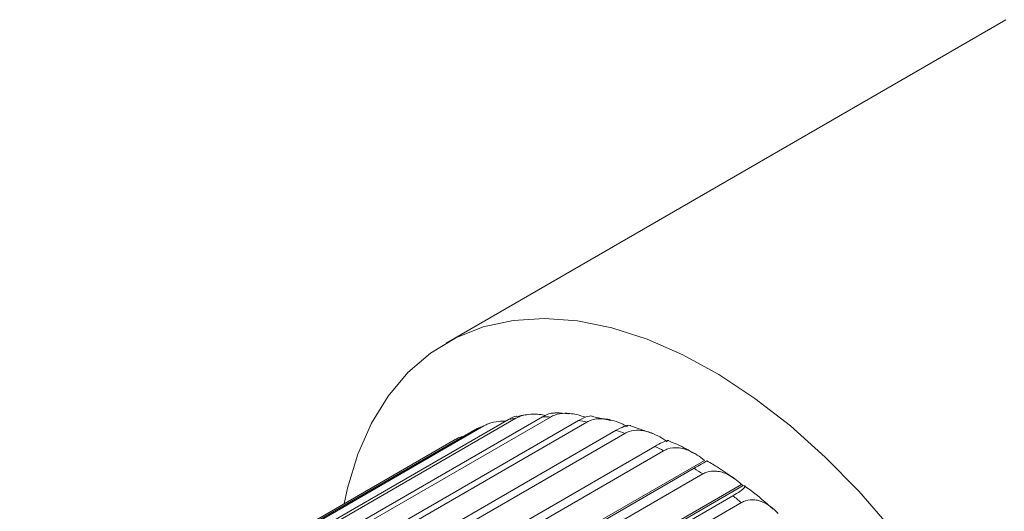
# Model space of a CAD drawing. Units: millimetres. Extents: x 5 to 289, y 4 to 204.
# Drawn here: x 198 to 220, y 146 to 157 of the extents above; entities that cross this region are included whole.
import ezdxf

# ---------------------------------------------------------------- set-up
doc = ezdxf.new("R2010")
doc.units = ezdxf.units.MM

msp = doc.modelspace()

# ---------------------------------------------------------------- linework, layer by layer
at = {"color": 7, "linetype": 'Continuous', "lineweight": 15}
for p, q in [((220.466, 156.993), (207.738, 149.645)), ((209.93, 147.973), (200.03, 142.258)), ((211.484, 147.89), (211.061, 147.98)), ((198.7, 142.051), (208.599, 147.766)), ((209.158, 147.912), (199.258, 142.197)), ((199.426, 142.223), (209.325, 147.938)), ((200.21, 142.252), (210.109, 147.966)), ((210.751, 147.889), (200.851, 142.175)), ((201.04, 142.136), (210.939, 147.851)), ((212.435, 147.594), (211.932, 147.764)), ((208.447, 147.708), (198.547, 141.993)), ((211.608, 147.664), (201.708, 141.949)), ((201.903, 141.879), (211.802, 147.594)), ((208.447, 147.708), (208.524, 147.737)), ((198.044, 141.738), (207.944, 147.453)), ((212.487, 147.299), (202.588, 141.584)), ((202.785, 141.484), (212.685, 147.199)), ((213.61, 146.982), (202.51, 140.574)), ((213.375, 146.801), (203.476, 141.086)), ((203.673, 140.957), (213.573, 146.672)), ((214.455, 146.436), (203.355, 140.028)), ((214.495, 146.408), (203.394, 140)), ((214.258, 146.177), (204.358, 140.462)), ((204.553, 140.307), (214.452, 146.022))]:
    msp.add_line(p, q, dxfattribs=at)
at = {"color": 7, "linetype": 'Continuous', "lineweight": 15, "flags": 128}
msp.add_lwpolyline([(217.861, 145.435), (217.126, 146.279), (216.359, 147.057), (215.568, 147.763), (214.76, 148.389), (213.942, 148.93), (213.122, 149.38), (212.309, 149.736), (211.508, 149.993), (210.728, 150.151), (209.977, 150.207), (209.26, 150.16), (208.585, 150.012), (207.959, 149.763), (207.386, 149.416), (206.872, 148.975), (206.423, 148.442), (206.042, 147.824), (205.733, 147.125), (205.498, 146.353), (205.42, 145.996)], dxfattribs=at)
at = {"color": 7, "linetype": 'Continuous', "lineweight": 15}
for centre, radius, start, end in [((209.866, 143.429), 4.544, 86.9281, 89.189), ((209.733, 144.536), 3.423, 109.3419, 112.0729), ((209.829, 144.15), 3.821, 97.5724, 100.1103), ((209.737, 142.388), 5.594, 77.5912, 79.5596), ((209.369, 141.086), 6.948, 69.5015, 71.2049), ((208.732, 139.612), 8.555, 62.4814, 63.9643), ((207.847, 138.079), 10.326, 56.3246, 57.6326), ((206.782, 136.604), 12.146, 50.8382, 52.0121)]:
    msp.add_arc(centre, radius, start, end, dxfattribs=at)
for points, knots in [([(209.158, 147.912), (209.224, 147.948), (209.293, 147.986), (209.345, 147.984), (209.347, 147.984)], [0, 0, 0, 0, 0.965097, 1, 1, 1, 1]), ([(209.996, 148.001), (209.987, 148.003), (209.927, 148.019), (209.813, 148.03), (209.627, 148.034), (209.455, 148.003), (209.357, 147.954), (209.325, 147.938)], [0, 0, 0, 0, 0.040866, 0.250287, 0.465023, 0.824636, 1, 1, 1, 1]), ([(209.602, 148.02), (209.581, 148.019), (209.493, 148.015), (209.411, 147.992), (209.348, 147.975)], [0, 0, 0, 0, 0.239168, 1, 1, 1, 1]), ([(209.93, 147.973), (209.994, 148.005), (210.095, 148.057), (210.166, 148.054), (210.192, 148.052)], [0, 0, 0, 0, 0.627486, 1, 1, 1, 1]), ([(210.905, 147.96), (210.851, 147.979), (210.748, 148.016), (210.592, 148.045), (210.408, 148.057), (210.239, 148.031), (210.141, 147.983), (210.109, 147.966)], [0, 0, 0, 0, 0.195614, 0.371245, 0.551333, 0.852921, 1, 1, 1, 1]), ([(210.532, 148.036), (210.431, 148.05), (210.316, 148.066), (210.205, 148.058), (210.192, 148.057)], [0, 0, 0, 0, 0.880813, 1, 1, 1, 1]), ([(210.751, 147.889), (210.812, 147.92), (210.933, 147.981), (211.029, 147.996), (211.06, 147.985), (211.062, 147.984)], [0, 0, 0, 0, 0.478353, 0.955628, 1, 1, 1, 1]), ([(209.091, 147.873), (209.039, 147.872), (208.901, 147.87), (208.73, 147.832), (208.632, 147.782), (208.599, 147.766)], [0, 0, 0, 0, 0.282763, 0.764899, 1, 1, 1, 1]), ([(211.86, 147.742), (211.825, 147.762), (211.729, 147.818), (211.579, 147.876), (211.415, 147.918), (211.235, 147.936), (211.069, 147.916), (210.971, 147.867), (210.939, 147.851)], [0, 0, 0, 0, 0.1156778, 0.3201328, 0.4685735, 0.6207812, 0.8756776, 1, 1, 1, 1]), ([(211.608, 147.664), (211.668, 147.696), (211.789, 147.76), (211.89, 147.783), (211.923, 147.774), (211.935, 147.771)], [0, 0, 0, 0, 0.3962672, 0.7916414, 1, 1, 1, 1]), ([(208.125, 147.522), (208.097, 147.516), (208.028, 147.5), (207.975, 147.47), (207.944, 147.453)], [0, 0, 0, 0, 0.411737, 1, 1, 1, 1]), ([(212.766, 147.406), (212.71, 147.444), (212.595, 147.523), (212.427, 147.602), (212.269, 147.65), (212.095, 147.674), (211.931, 147.658), (211.834, 147.61), (211.802, 147.594)], [0, 0, 0, 0, 0.184011, 0.372651, 0.509621, 0.650068, 0.885266, 1, 1, 1, 1]), ([(212.487, 147.299), (212.547, 147.332), (212.667, 147.399), (212.759, 147.432), (212.8, 147.439), (212.805, 147.433), (212.806, 147.431)], [0, 0, 0, 0, 0.346078, 0.691376, 0.921071, 1, 1, 1, 1]), ([(213.378, 147.136), (213.317, 147.173), (213.126, 147.288), (212.933, 147.37), (212.803, 147.425)], [0, 0, 0, 0, 0.3240899, 1, 1, 1, 1]), ([(213.61, 146.982), (213.558, 147.024), (213.451, 147.108), (213.291, 147.193), (213.14, 147.247), (212.973, 147.276), (212.813, 147.262), (212.717, 147.215), (212.685, 147.199)], [0, 0, 0, 0, 0.183993, 0.372613, 0.509586, 0.650036, 0.885238, 1, 1, 1, 1]), ([(213.375, 146.801), (213.435, 146.835), (213.553, 146.903), (213.637, 146.952), (213.672, 146.972), (213.673, 146.972), (213.673, 146.972)], [0, 0, 0, 0, 0.314657, 0.628605, 0.837446, 1, 1, 1, 1]), ([(214.294, 146.559), (214.174, 146.648), (213.969, 146.8), (213.758, 146.917), (213.67, 146.967)], [0, 0, 0, 0, 0.581658, 1, 1, 1, 1]), ([(214.455, 146.436), (214.406, 146.48), (214.308, 146.568), (214.158, 146.657), (214.016, 146.714), (213.855, 146.747), (213.701, 146.735), (213.604, 146.688), (213.573, 146.672)], [0, 0, 0, 0, 0.184011, 0.372651, 0.509621, 0.650068, 0.885266, 1, 1, 1, 1]), ([(214.258, 146.177), (214.316, 146.212), (214.434, 146.283), (214.511, 146.346), (214.538, 146.383), (214.534, 146.403), (214.509, 146.406), (214.495, 146.408)], [0, 0, 0, 0, 0.240396, 0.480251, 0.639805, 0.803939, 1, 1, 1, 1]), ([(214.495, 146.408), (214.493, 146.408), (214.491, 146.408), (214.484, 146.413), (214.475, 146.419), (214.466, 146.426), (214.459, 146.432), (214.456, 146.436), (214.455, 146.436)], [0, 0, 0, 0, 0.196135, 0.401609, 0.58961, 0.76785, 0.952964, 1, 1, 1, 1]), ([(215.178, 145.873), (215.007, 146.023), (214.792, 146.212), (214.57, 146.366), (214.525, 146.397)], [0, 0, 0, 0, 0.798199, 1, 1, 1, 1]), ([(215.287, 145.776), (215.243, 145.82), (215.153, 145.91), (215.015, 146.002), (214.881, 146.061), (214.729, 146.095), (214.579, 146.085), (214.484, 146.037), (214.452, 146.022)], [0, 0, 0, 0, 0.184024, 0.372677, 0.509646, 0.65009, 0.885286, 1, 1, 1, 1])]:
    msp.add_open_spline(points, degree=3, knots=knots, dxfattribs=at)

doc.saveas('drawing.dxf')
